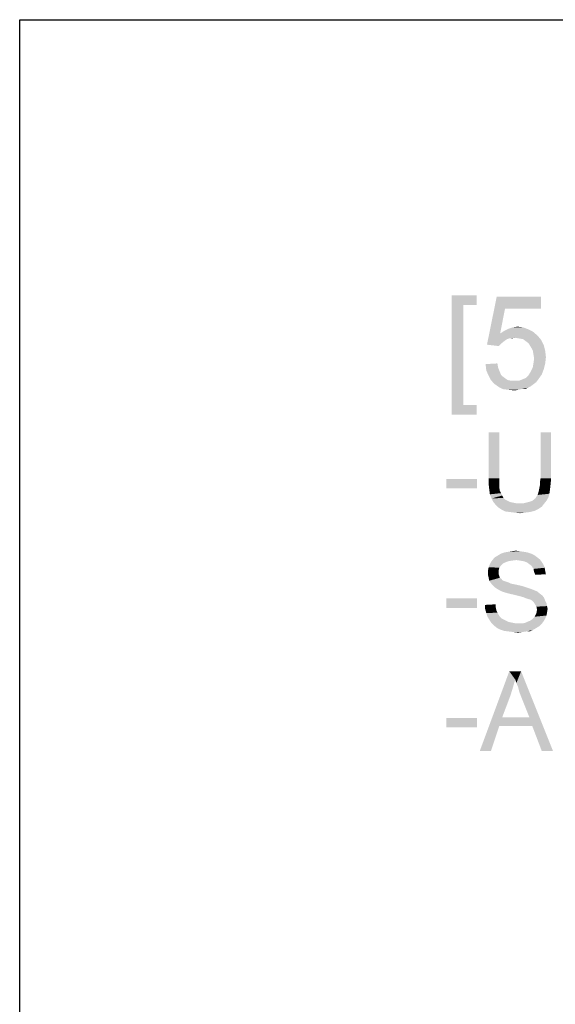
# Model space of a CAD drawing. Units: millimetres. Extents: x 0 to 1189, y 0 to 841.
# Drawn here: x 0 to 114, y 631 to 841 of the extents above; entities that cross this region are included whole.
import ezdxf

# ---------------------------------------------------------------- set-up
doc = ezdxf.new("R2010")
doc.units = ezdxf.units.MM
doc.header["$LTSCALE"] = 65.395
doc.layers.get('0').update_dxf_attribs({"linetype": 'CONTINUOUS'})

msp = doc.modelspace()

# ---------------------------------------------------------------- linework, layer by layer
at = {"color": 7, "linetype": 'Continuous'}
for p, q in [((0, 0), (0, 841)), ((0, 841), (1189, 841))]:
    msp.add_line(p, q, dxfattribs=at)
at = {"color": 2, "linetype": 'Continuous'}
for points in [[(92.2769, 782.1195), (97.6102, 782.1195), (94.7954, 780.0454)], [(94.7954, 780.0454), (92.2769, 756.638), (92.2769, 782.1195)], [(94.7954, 780.0454), (94.7954, 758.7121), (92.2769, 756.638)], [(94.7954, 780.0454), (97.6102, 782.1195), (97.6102, 780.0454)], [(103.6843, 779.3047), (99.8324, 771.601), (101.9065, 781.8232)], [(101.9065, 781.8232), (111.388, 781.8232), (103.6843, 779.3047)], [(103.6843, 779.3047), (111.388, 781.8232), (111.388, 779.3047)], [(103.6843, 779.3047), (102.6472, 773.9714), (99.8324, 771.601)], [(102.6472, 773.9714), (104.5732, 772.9343), (99.8324, 771.601)], [(109.6102, 774.4158), (102.6472, 773.9714), (103.5361, 774.5639)], [(102.6472, 773.9714), (109.6102, 774.4158), (110.6472, 773.5269)], [(102.6472, 773.9714), (110.6472, 773.5269), (105.7583, 773.0825)], [(102.6472, 773.9714), (105.7583, 773.0825), (104.5732, 772.9343)], [(108.7213, 774.8602), (103.5361, 774.5639), (104.425, 775.0084)], [(103.5361, 774.5639), (108.7213, 774.8602), (109.6102, 774.4158)], [(107.5361, 775.3047), (104.425, 775.0084), (105.3139, 775.3047)], [(104.425, 775.0084), (107.5361, 775.3047), (108.7213, 774.8602)], [(105.3139, 775.3047), (106.3509, 775.4528), (107.5361, 775.3047)], [(104.5732, 772.9343), (104.1287, 772.7862), (99.8324, 771.601)], [(104.1287, 772.7862), (103.6843, 772.4899), (99.8324, 771.601)], [(103.6843, 772.4899), (102.9435, 771.8973), (99.8324, 771.601)], [(99.8324, 771.601), (102.9435, 771.8973), (102.3509, 771.3047)], [(104.5732, 772.9343), (105.7583, 773.0825), (105.1657, 772.9343)], [(106.6472, 772.9343), (105.7583, 773.0825), (110.6472, 773.5269)], [(107.5361, 772.7862), (106.6472, 772.9343), (110.6472, 773.5269)], [(107.5361, 772.7862), (110.6472, 773.5269), (111.388, 772.638)], [(111.388, 772.638), (108.1287, 772.3417), (107.5361, 772.7862)], [(108.7213, 771.8973), (108.1287, 772.3417), (111.388, 772.638)], [(108.7213, 771.8973), (111.388, 772.638), (111.9806, 771.4528)], [(111.9806, 771.4528), (109.1657, 771.1565), (108.7213, 771.8973)], [(109.6102, 770.4158), (109.1657, 771.1565), (111.9806, 771.4528)], [(109.6102, 770.4158), (111.9806, 771.4528), (112.2769, 770.2677)], [(112.2769, 770.2677), (109.7583, 769.5269), (109.6102, 770.4158)], [(109.7583, 769.5269), (112.2769, 770.2677), (112.425, 768.9343)], [(112.425, 768.9343), (109.9065, 768.638), (109.7583, 769.5269)], [(99.5361, 767.4528), (102.0546, 767.601), (102.2028, 766.7121)], [(102.2028, 766.7121), (99.6843, 766.1195), (99.5361, 767.4528)], [(112.2769, 767.601), (109.6102, 766.7121), (109.7583, 767.601)], [(109.6102, 766.7121), (112.2769, 767.601), (111.9806, 766.4158)], [(109.7583, 767.601), (109.9065, 768.638), (112.425, 768.9343)], [(109.7583, 767.601), (112.425, 768.9343), (112.2769, 767.601)], [(99.6843, 766.1195), (102.2028, 766.7121), (102.4991, 765.9714)], [(102.4991, 765.9714), (100.1287, 765.0825), (99.6843, 766.1195)], [(102.4991, 765.9714), (102.7954, 765.2306), (100.1287, 765.0825)], [(111.5361, 765.2306), (108.7213, 765.0825), (109.1657, 765.8232)], [(111.9806, 766.4158), (109.1657, 765.8232), (109.6102, 766.7121)], [(109.1657, 765.8232), (111.9806, 766.4158), (111.5361, 765.2306)], [(100.1287, 765.0825), (102.7954, 765.2306), (103.2398, 764.7862)], [(103.2398, 764.7862), (100.5732, 764.1936), (100.1287, 765.0825)], [(103.2398, 764.7862), (103.8324, 764.3417), (100.5732, 764.1936)], [(100.5732, 764.1936), (103.8324, 764.3417), (104.2769, 764.0454)], [(104.2769, 764.0454), (101.3139, 763.3047), (100.5732, 764.1936)], [(104.2769, 764.0454), (105.0176, 763.8973), (101.3139, 763.3047)], [(106.6472, 763.8973), (110.3509, 763.601), (101.3139, 763.3047)], [(105.7583, 763.8973), (106.6472, 763.8973), (101.3139, 763.3047)], [(105.0176, 763.8973), (105.7583, 763.8973), (101.3139, 763.3047)], [(101.3139, 763.3047), (110.3509, 763.601), (109.7583, 763.1565)], [(109.7583, 763.1565), (102.3509, 762.5639), (101.3139, 763.3047)], [(110.7954, 764.1936), (106.6472, 763.8973), (107.388, 764.1936)], [(106.6472, 763.8973), (110.7954, 764.1936), (110.3509, 763.601)], [(107.388, 764.1936), (108.1287, 764.4899), (111.5361, 765.2306)], [(107.388, 764.1936), (111.5361, 765.2306), (110.7954, 764.1936)], [(108.1287, 764.4899), (108.7213, 765.0825), (111.5361, 765.2306)], [(109.7583, 763.1565), (109.1657, 762.7121), (102.3509, 762.5639)], [(102.3509, 762.5639), (109.1657, 762.7121), (108.5732, 762.4158)], [(108.5732, 762.4158), (103.2398, 762.1195), (102.3509, 762.5639)], [(107.2398, 762.1195), (103.2398, 762.1195), (108.5732, 762.4158)], [(107.2398, 762.1195), (104.425, 761.9714), (103.2398, 762.1195)], [(104.425, 761.9714), (107.2398, 762.1195), (106.4991, 761.9714)], [(106.4991, 761.9714), (105.7583, 761.8232), (104.425, 761.9714)], [(107.2398, 762.1195), (108.5732, 762.4158), (107.9806, 762.1195)], [(94.7954, 758.7121), (97.6102, 758.7121), (92.2769, 756.638)], [(92.2769, 756.638), (97.6102, 758.7121), (97.6102, 756.638)], [(102.462, 752.8695), (100.1954, 743.0473), (100.1954, 752.8695)], [(100.1954, 743.0473), (102.462, 752.8695), (102.462, 743.0473)], [(113.5435, 752.8695), (111.2769, 743.0473), (111.2769, 752.8695)], [(111.2769, 743.0473), (113.5435, 752.8695), (113.5435, 743.0473)], [(97.6769, 742.9214), (91.1287, 740.9065), (91.1287, 742.9214)], [(91.1287, 740.9065), (97.6769, 742.9214), (97.6769, 740.9065)], [(102.462, 743.0473), (102.462, 742.0399), (100.1954, 741.788)], [(102.462, 743.0473), (100.1954, 741.788), (100.1954, 743.0473)], [(113.5435, 743.0473), (111.1509, 742.2917), (111.2769, 743.0473)], [(111.1509, 742.2917), (113.5435, 743.0473), (113.4176, 741.788)], [(113.4176, 741.788), (111.1509, 741.6621), (111.1509, 742.2917)], [(100.1954, 741.788), (102.462, 742.0399), (102.462, 741.1584)], [(102.462, 741.1584), (100.3213, 740.6547), (100.1954, 741.788)], [(100.3213, 740.6547), (102.462, 741.1584), (102.588, 740.4028)], [(102.588, 740.4028), (100.4472, 739.6473), (100.3213, 740.6547)], [(102.588, 740.4028), (102.8398, 739.8991), (100.4472, 739.6473)], [(110.7732, 739.8991), (110.8991, 740.4028), (113.2917, 740.6547)], [(110.7732, 739.8991), (113.2917, 740.6547), (113.1657, 739.7732)], [(113.2917, 740.6547), (110.8991, 740.4028), (111.025, 741.0325)], [(111.025, 741.0325), (111.1509, 741.6621), (113.4176, 741.788)], [(111.025, 741.0325), (113.4176, 741.788), (113.2917, 740.6547)], [(100.4472, 739.6473), (102.8398, 739.8991), (103.0917, 739.3954)], [(103.0917, 739.3954), (100.825, 738.7658), (100.4472, 739.6473)], [(103.0917, 739.3954), (103.3435, 738.8917), (100.825, 738.7658)], [(100.825, 738.7658), (103.3435, 738.8917), (103.7213, 738.5139)], [(103.7213, 738.5139), (101.2028, 738.0103), (100.825, 738.7658)], [(103.7213, 738.5139), (104.225, 738.2621), (101.2028, 738.0103)], [(101.2028, 738.0103), (104.225, 738.2621), (104.7287, 738.0103)], [(104.7287, 738.0103), (101.7065, 737.3806), (101.2028, 738.0103)], [(104.7287, 738.0103), (105.3583, 737.8843), (101.7065, 737.3806)], [(107.7509, 737.7584), (108.7583, 738.0103), (112.5361, 738.2621)], [(107.7509, 737.7584), (112.5361, 738.2621), (112.0324, 737.6325)], [(112.5361, 738.2621), (108.7583, 738.0103), (109.5139, 738.2621)], [(109.5139, 738.2621), (110.1435, 738.7658), (112.9139, 738.8917)], [(109.5139, 738.2621), (112.9139, 738.8917), (112.5361, 738.2621)], [(112.9139, 738.8917), (110.1435, 738.7658), (110.3954, 739.1436)], [(110.3954, 739.1436), (110.6472, 739.5214), (113.1657, 739.7732)], [(110.3954, 739.1436), (113.1657, 739.7732), (112.9139, 738.8917)], [(113.1657, 739.7732), (110.6472, 739.5214), (110.7732, 739.8991)], [(105.3583, 737.8843), (105.988, 737.7584), (101.7065, 737.3806)], [(107.7509, 737.7584), (112.0324, 737.6325), (101.7065, 737.3806)], [(106.6176, 737.7584), (107.7509, 737.7584), (101.7065, 737.3806)], [(105.988, 737.7584), (106.6176, 737.7584), (101.7065, 737.3806)], [(101.7065, 737.3806), (112.0324, 737.6325), (111.5287, 737.0028)], [(111.5287, 737.0028), (102.2102, 736.8769), (101.7065, 737.3806)], [(102.2102, 736.8769), (111.5287, 737.0028), (110.7732, 736.4991)], [(110.7732, 736.4991), (102.9657, 736.3732), (102.2102, 736.8769)], [(102.9657, 736.3732), (110.7732, 736.4991), (110.0176, 736.1214)], [(110.0176, 736.1214), (103.7213, 735.9954), (102.9657, 736.3732)], [(104.7287, 735.8695), (103.7213, 735.9954), (110.0176, 736.1214)], [(104.7287, 735.8695), (110.0176, 736.1214), (109.0102, 735.8695)], [(109.0102, 735.8695), (105.7361, 735.7436), (104.7287, 735.8695)], [(105.7361, 735.7436), (109.0102, 735.8695), (108.0028, 735.7436)], [(108.0028, 735.7436), (106.8694, 735.6177), (105.7361, 735.7436)], [(106.8694, 727.4954), (104.3509, 727.3695), (105.1065, 727.4954)], [(104.3509, 727.3695), (106.8694, 727.4954), (107.7509, 727.3695)], [(105.1065, 727.4954), (105.988, 727.6214), (106.8694, 727.4954)], [(106.1139, 725.6065), (100.6991, 725.2288), (101.2028, 725.8584)], [(106.1139, 725.6065), (105.1065, 725.4806), (100.6991, 725.2288)], [(105.1065, 725.4806), (104.3509, 725.3547), (100.6991, 725.2288)], [(110.5213, 726.2362), (101.2028, 725.8584), (101.5806, 726.2362)], [(101.2028, 725.8584), (110.5213, 726.2362), (111.1509, 725.7325)], [(101.2028, 725.8584), (111.1509, 725.7325), (106.1139, 725.6065)], [(110.0176, 726.614), (101.5806, 726.2362), (102.2102, 726.614)], [(101.5806, 726.2362), (110.0176, 726.614), (110.5213, 726.2362)], [(109.262, 726.9917), (102.2102, 726.614), (102.8398, 726.9917)], [(102.2102, 726.614), (109.262, 726.9917), (110.0176, 726.614)], [(108.5065, 727.2436), (102.8398, 726.9917), (103.5954, 727.2436)], [(102.8398, 726.9917), (108.5065, 727.2436), (109.262, 726.9917)], [(107.7509, 727.3695), (103.5954, 727.2436), (104.3509, 727.3695)], [(103.5954, 727.2436), (107.7509, 727.3695), (108.5065, 727.2436)], [(106.9954, 725.4806), (106.1139, 725.6065), (111.1509, 725.7325)], [(107.7509, 725.3547), (106.9954, 725.4806), (111.1509, 725.7325)], [(107.7509, 725.3547), (111.1509, 725.7325), (111.5287, 725.2288)], [(102.462, 723.9695), (100.0694, 723.4658), (100.1954, 724.0954)], [(100.0694, 723.4658), (102.462, 723.9695), (102.3361, 723.4658)], [(102.3361, 723.4658), (102.3361, 722.9621), (100.0694, 722.8362)], [(102.3361, 723.4658), (100.0694, 722.8362), (100.0694, 723.4658)], [(102.8398, 724.4732), (100.1954, 724.0954), (100.4472, 724.7251)], [(100.1954, 724.0954), (102.8398, 724.4732), (102.462, 723.9695)], [(103.7213, 725.1028), (100.4472, 724.7251), (100.6991, 725.2288)], [(103.7213, 725.1028), (103.2176, 724.851), (100.4472, 724.7251)], [(100.4472, 724.7251), (103.2176, 724.851), (102.8398, 724.4732)], [(100.6991, 725.2288), (104.3509, 725.3547), (103.7213, 725.1028)], [(111.5287, 725.2288), (108.3806, 725.1028), (107.7509, 725.3547)], [(108.8843, 724.7251), (108.3806, 725.1028), (111.5287, 725.2288)], [(108.8843, 724.7251), (111.5287, 725.2288), (111.9065, 724.5991)], [(111.9065, 724.5991), (109.388, 724.3473), (108.8843, 724.7251)], [(109.388, 724.3473), (111.9065, 724.5991), (112.1583, 723.9695)], [(112.1583, 723.9695), (109.7657, 723.7177), (109.388, 724.3473)], [(109.7657, 723.7177), (112.1583, 723.9695), (112.2843, 723.2139)], [(112.2843, 723.2139), (109.8917, 723.088), (109.7657, 723.7177)], [(100.0694, 722.8362), (102.3361, 722.9621), (102.3361, 722.5843)], [(102.3361, 722.5843), (100.0694, 722.3325), (100.0694, 722.8362)], [(100.0694, 722.3325), (102.3361, 722.5843), (102.462, 722.2065)], [(102.462, 722.2065), (100.1954, 721.8288), (100.0694, 722.3325)], [(100.1954, 721.8288), (102.462, 722.2065), (102.588, 721.8288)], [(102.588, 721.8288), (100.3213, 721.1991), (100.1954, 721.8288)], [(102.588, 721.8288), (102.9657, 721.5769), (100.3213, 721.1991)], [(102.9657, 721.5769), (103.0917, 721.3251), (100.3213, 721.1991)], [(100.3213, 721.1991), (103.0917, 721.3251), (103.3435, 721.1991)], [(103.3435, 721.1991), (100.5732, 720.8214), (100.3213, 721.1991)], [(103.3435, 721.1991), (103.7213, 721.0732), (100.5732, 720.8214)], [(109.8917, 723.088), (112.2843, 723.2139), (112.4102, 722.5843)], [(112.4102, 722.5843), (110.1435, 722.4584), (109.8917, 723.088)], [(103.7213, 721.0732), (104.0991, 720.9473), (100.5732, 720.8214)], [(100.5732, 720.8214), (104.0991, 720.9473), (104.4769, 720.8214)], [(104.4769, 720.8214), (100.9509, 720.3176), (100.5732, 720.8214)], [(104.4769, 720.8214), (104.9806, 720.5695), (100.9509, 720.3176)], [(104.9806, 720.5695), (105.6102, 720.4436), (100.9509, 720.3176)], [(100.9509, 720.3176), (105.6102, 720.4436), (106.2398, 720.3176)], [(106.2398, 720.3176), (101.3287, 719.9399), (100.9509, 720.3176)], [(106.2398, 720.3176), (107.3732, 720.0658), (101.3287, 719.9399)], [(101.3287, 719.9399), (107.3732, 720.0658), (108.5065, 719.688)], [(108.5065, 719.688), (101.8324, 719.5621), (101.3287, 719.9399)], [(101.8324, 719.5621), (108.5065, 719.688), (109.262, 719.4362)], [(109.262, 719.4362), (102.462, 719.1843), (101.8324, 719.5621)], [(102.462, 719.1843), (109.262, 719.4362), (109.8917, 719.1843)], [(109.8917, 719.1843), (102.9657, 718.9325), (102.462, 719.1843)], [(102.9657, 718.9325), (109.8917, 719.1843), (110.5213, 718.9325)], [(97.6769, 717.4214), (91.1287, 715.4065), (91.1287, 717.4214)], [(91.1287, 715.4065), (97.6769, 717.4214), (97.6769, 715.4065)], [(110.5213, 718.9325), (103.7213, 718.6806), (102.9657, 718.9325)], [(104.6028, 718.4288), (103.7213, 718.6806), (110.5213, 718.9325)], [(104.6028, 718.4288), (110.5213, 718.9325), (111.1509, 718.4288)], [(111.1509, 718.4288), (105.7361, 718.1769), (104.6028, 718.4288)], [(105.7361, 718.1769), (111.1509, 718.4288), (111.6546, 718.051)], [(111.6546, 718.051), (106.7435, 717.9251), (105.7361, 718.1769)], [(107.625, 717.6732), (106.7435, 717.9251), (111.6546, 718.051)], [(107.625, 717.6732), (111.6546, 718.051), (112.0324, 717.5473)], [(112.0324, 717.5473), (108.2546, 717.4214), (107.625, 717.6732)], [(108.6324, 717.2954), (108.2546, 717.4214), (112.0324, 717.5473)], [(109.1361, 717.1695), (108.6324, 717.2954), (112.0324, 717.5473)], [(109.5139, 716.9177), (109.1361, 717.1695), (112.0324, 717.5473)], [(109.5139, 716.9177), (112.0324, 717.5473), (112.2843, 716.9177)], [(99.4398, 716.0362), (101.7065, 716.1621), (101.7065, 715.5325)], [(101.7065, 715.5325), (99.4398, 715.1547), (99.4398, 716.0362)], [(99.4398, 715.1547), (101.7065, 715.5325), (101.8324, 714.9028)], [(101.8324, 714.9028), (99.6917, 714.2732), (99.4398, 715.1547)], [(101.8324, 714.9028), (102.0843, 714.3991), (99.6917, 714.2732)], [(112.2843, 716.9177), (109.7657, 716.6658), (109.5139, 716.9177)], [(109.7657, 716.6658), (112.2843, 716.9177), (112.5361, 716.4139)], [(112.5361, 716.4139), (110.0176, 716.288), (109.7657, 716.6658)], [(110.0176, 716.288), (112.5361, 716.4139), (112.662, 715.7843)], [(112.662, 715.7843), (110.3954, 715.6584), (110.0176, 716.288)], [(110.3954, 715.6584), (112.662, 715.7843), (112.788, 715.1547)], [(112.788, 715.1547), (110.5213, 715.0288), (110.3954, 715.6584)], [(112.662, 714.3991), (110.3954, 714.2732), (110.5213, 715.0288)], [(110.5213, 715.0288), (112.788, 715.1547), (112.662, 714.3991)], [(99.6917, 714.2732), (102.0843, 714.3991), (102.3361, 713.8954)], [(102.3361, 713.8954), (99.9435, 713.5177), (99.6917, 714.2732)], [(99.9435, 713.5177), (102.3361, 713.8954), (102.588, 713.5177)], [(102.588, 713.5177), (100.3213, 712.888), (99.9435, 713.5177)], [(102.588, 713.5177), (102.9657, 713.1399), (100.3213, 712.888)], [(100.3213, 712.888), (102.9657, 713.1399), (103.4694, 712.888)], [(103.4694, 712.888), (100.825, 712.1325), (100.3213, 712.888)], [(103.4694, 712.888), (103.9732, 712.6362), (100.825, 712.1325)], [(108.6324, 712.5102), (109.0102, 712.6362), (112.2843, 713.1399)], [(108.6324, 712.5102), (112.2843, 713.1399), (111.9065, 712.5102)], [(109.0102, 712.6362), (109.388, 712.888), (112.2843, 713.1399)], [(112.2843, 713.1399), (109.388, 712.888), (109.7657, 713.2658)], [(109.7657, 713.2658), (110.0176, 713.5177), (112.5361, 713.7695)], [(109.7657, 713.2658), (112.5361, 713.7695), (112.2843, 713.1399)], [(112.5361, 713.7695), (110.0176, 713.5177), (110.3954, 714.2732)], [(110.3954, 714.2732), (112.662, 714.3991), (112.5361, 713.7695)], [(103.9732, 712.6362), (104.4769, 712.3843), (100.825, 712.1325)], [(104.4769, 712.3843), (105.1065, 712.2584), (100.825, 712.1325)], [(100.825, 712.1325), (105.1065, 712.2584), (105.7361, 712.1325)], [(105.7361, 712.1325), (101.3287, 711.6288), (100.825, 712.1325)], [(107.625, 712.1325), (111.5287, 712.0065), (101.3287, 711.6288)], [(106.9954, 712.1325), (107.625, 712.1325), (101.3287, 711.6288)], [(106.4917, 712.1325), (106.9954, 712.1325), (101.3287, 711.6288)], [(105.7361, 712.1325), (106.4917, 712.1325), (101.3287, 711.6288)], [(101.3287, 711.6288), (111.5287, 712.0065), (111.025, 711.5028)], [(111.025, 711.5028), (101.9583, 711.1251), (101.3287, 711.6288)], [(101.9583, 711.1251), (111.025, 711.5028), (110.3954, 711.1251)], [(110.3954, 711.1251), (102.7139, 710.7473), (101.9583, 711.1251)], [(102.7139, 710.7473), (110.3954, 711.1251), (109.7657, 710.7473)], [(109.7657, 710.7473), (103.4694, 710.4954), (102.7139, 710.7473)], [(104.4769, 710.3695), (103.4694, 710.4954), (109.7657, 710.7473)], [(108.2546, 710.3695), (104.4769, 710.3695), (109.7657, 710.7473)], [(107.625, 712.1325), (108.1287, 712.2584), (111.9065, 712.5102)], [(107.625, 712.1325), (111.9065, 712.5102), (111.5287, 712.0065)], [(111.9065, 712.5102), (108.1287, 712.2584), (108.6324, 712.5102)], [(108.2546, 710.3695), (109.7657, 710.7473), (109.0102, 710.3695)], [(108.2546, 710.3695), (105.4843, 710.2436), (104.4769, 710.3695)], [(105.4843, 710.2436), (108.2546, 710.3695), (107.3732, 710.2436)], [(107.3732, 710.2436), (106.4917, 710.1177), (105.4843, 710.2436)], [(105.862, 700.1065), (98.3065, 684.8695), (104.6028, 701.8695)], [(104.6028, 701.8695), (107.1213, 701.8695), (105.862, 700.1065)], [(106.1139, 699.351), (105.862, 700.1065), (107.1213, 701.8695)], [(106.4917, 698.4695), (106.1139, 699.351), (107.1213, 701.8695)], [(106.7435, 697.4621), (106.4917, 698.4695), (107.1213, 701.8695)], [(107.1213, 696.4547), (106.7435, 697.4621), (107.1213, 701.8695)], [(108.8843, 692.0473), (107.1213, 696.4547), (107.1213, 701.8695)], [(109.5139, 690.1584), (108.8843, 692.0473), (107.1213, 701.8695)], [(111.5287, 684.8695), (109.5139, 690.1584), (107.1213, 701.8695)], [(111.5287, 684.8695), (107.1213, 701.8695), (113.9213, 684.8695)], [(105.862, 700.1065), (105.3583, 698.3436), (98.3065, 684.8695)], [(105.3583, 698.3436), (104.8546, 696.7065), (98.3065, 684.8695)], [(104.8546, 696.7065), (103.0917, 692.0473), (98.3065, 684.8695)], [(97.6769, 691.9214), (91.1287, 689.9065), (91.1287, 691.9214)], [(91.1287, 689.9065), (97.6769, 691.9214), (97.6769, 689.9065)], [(103.0917, 692.0473), (102.462, 690.1584), (98.3065, 684.8695)], [(103.0917, 692.0473), (108.8843, 692.0473), (102.462, 690.1584)], [(109.5139, 690.1584), (102.462, 690.1584), (108.8843, 692.0473)], [(98.3065, 684.8695), (102.462, 690.1584), (100.6991, 684.8695)]]:
    msp.add_solid(points, dxfattribs=at)

doc.saveas('drawing.dxf')
